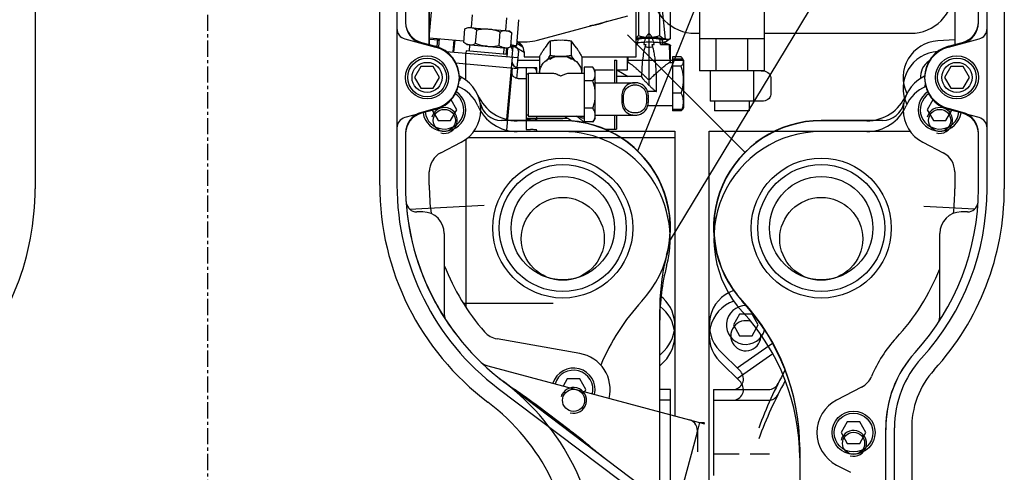
# Model space of a CAD drawing. Units: millimetres. Extents: x -14846 to 77, y 0 to 10027.
# Drawn here: x -8122 to -7665, y 8521 to 8732 of the extents above; entities that cross this region are included whole.
import ezdxf

# ---------------------------------------------------------------- set-up
doc = ezdxf.new("R2010")
doc.units = ezdxf.units.MM
doc.linetypes.add('CENTER', pattern=[12, 7.5, -1.5, 1.5, -1.5])

msp = doc.modelspace()

# ---------------------------------------------------------------- linework, layer by layer
at = {"color": 7, "linetype": 'CENTER'}
msp.add_line((-8034.995, 9309.886), (-8034.995, 7526.964), dxfattribs=at)
at = {"color": 7, "linetype": 'Continuous'}
for p, q in [((-7835.195, 8670.701), (-7754.904, 8869.805)), ((-7820.406, 8628.528), (-7674.777, 8869.805)), ((-7835.995, 8714.305), (-7835.995, 8764.716)), ((-7806.495, 8762.333), (-7806.495, 8707.805)), ((-8114.995, 8741.805), (-8114.995, 8653.105)), ((-7954.997, 8654.805), (-7954.997, 8741.805)), ((-7946.996, 8741.805), (-7946.996, 8654.801)), ((-7942.996, 8741.805), (-7942.996, 8730.291)), ((-7931.989, 8720.065), (-7931.989, 8743.871)), ((-7829.995, 8743.896), (-7829.995, 8700.855)), ((-7687.989, 8743.872), (-7687.989, 8720.068)), ((-7676.993, 8730.291), (-7676.993, 8741.805)), ((-7672.993, 8653.097), (-7672.993, 8741.805)), ((-7664.995, 8741.805), (-7664.995, 8653.105)), ((-7931.995, 8738.873), (-7931.995, 8719.669)), ((-7834.902, 8737.494), (-7834.902, 8724.217)), ((-7825.087, 8737.494), (-7825.087, 8724.217)), ((-7822.269, 8722.64), (-7823.776, 8737.676)), ((-7776.495, 8740.305), (-7776.495, 8707.805)), ((-7687.995, 8738.873), (-7687.995, 8719.669)), ((-7931.978, 8723.22), (-7930.932, 8735.174)), ((-7912.404, 8727.933), (-7911.881, 8733.91)), ((-7896.465, 8726.539), (-7895.942, 8732.516)), ((-7891.384, 8719.668), (-7890.338, 8731.623)), ((-7881.783, 8722.123), (-7839.742, 8733.388)), ((-7820.18, 8736.018), (-7820.18, 8722.741)), ((-7915.986, 8721.068), (-7915.436, 8727.347)), ((-7915.436, 8727.347), (-7913.898, 8728.064)), ((-7913.898, 8728.064), (-7894.971, 8726.408)), ((-7943.29, 8722.696), (-7929.113, 8718.897)), ((-7931.995, 8722.62), (-7927.447, 8722.222)), ((-7931.978, 8723.22), (-7915.92, 8721.815)), ((-7928.328, 8719.039), (-7927.993, 8722.871)), ((-7927.477, 8721.886), (-7928.16, 8722.886)), ((-7927.395, 8722.819), (-7927.742, 8718.849)), ((-7910.522, 8720.59), (-7909.972, 8726.869)), ((-7899.594, 8719.633), (-7899.044, 8725.912)), ((-7893.581, 8725.434), (-7894.971, 8726.408)), ((-7894.13, 8719.155), (-7893.581, 8725.434)), ((-7785.405, 8670.074), (-7839.897, 8724.566)), ((-7835.995, 8722.622), (-7835.093, 8722.622)), ((-7824.896, 8722.622), (-7822.302, 8722.622)), ((-7822.302, 8722.622), (-7822.269, 8722.64)), ((-7808.495, 8725.305), (-7806.495, 8725.305)), ((-7806.495, 8722.805), (-7776.495, 8722.805)), ((-7798.995, 8722.805), (-7798.995, 8707.805)), ((-7784.26, 8722.805), (-7784.26, 8707.805)), ((-7776.495, 8725.305), (-7708.495, 8725.305)), ((-7690.877, 8718.897), (-7676.699, 8722.696)), ((-7935.585, 8721.028), (-7929.113, 8719.294)), ((-7920.621, 8722.226), (-7921.109, 8716.648)), ((-7920.511, 8716.596), (-7920.023, 8722.174)), ((-7914.596, 8720.094), (-7915.986, 8721.068)), ((-7914.595, 8720.094), (-7895.668, 8718.438)), ((-7913.363, 8716.975), (-7913.101, 8719.963)), ((-7897.424, 8715.58), (-7897.162, 8718.569)), ((-7896.106, 8718.477), (-7896.367, 8715.488)), ((-7895.857, 8714.439), (-7895.5, 8718.517)), ((-7895.668, 8718.438), (-7894.13, 8719.155)), ((-7894.117, 8719.306), (-7892.423, 8719.158)), ((-7894.064, 8719.903), (-7891.384, 8719.668)), ((-7887.995, 8716.438), (-7893.985, 8719.896)), ((-7893.526, 8714.235), (-7893.09, 8719.216)), ((-7889.494, 8720.3), (-7891.329, 8720.294)), ((-7891.298, 8720.654), (-7888.582, 8719.086)), ((-7875.902, 8721.787), (-7875.902, 8715.046)), ((-7866.087, 8721.787), (-7866.087, 8715.046)), ((-7835.995, 8720.083), (-7835.379, 8720.083)), ((-7832.429, 8720.083), (-7831.47, 8720.083)), ((-7828.52, 8720.083), (-7827.56, 8720.083)), ((-7824.611, 8720.083), (-7820.512, 8720.083)), ((-7823.745, 8720.083), (-7823.745, 8721.994)), ((-7822.634, 8721.256), (-7821.901, 8721.543)), ((-7821.901, 8721.543), (-7821.694, 8721.655)), ((-7819.995, 8711.805), (-7819.995, 8719.532)), ((-7687.995, 8722.195), (-7695.885, 8721.782)), ((-7690.877, 8719.294), (-7684.407, 8721.028)), ((-7690.877, 8719.284), (-7684.407, 8721.018)), ((-7924.181, 8716.917), (-7890.867, 8714.002)), ((-7914.995, 8703.553), (-7914.995, 8716.113)), ((-7914.857, 8717.106), (-7914.944, 8716.109)), ((-7895.931, 8715.45), (-7914.856, 8717.105)), ((-7893.526, 8714.235), (-7896.059, 8685.284)), ((-7895.929, 8715.45), (-7896.016, 8714.453)), ((-7890.605, 8716.991), (-7891.271, 8709.377)), ((-7887.995, 8716.74), (-7887.995, 8714.305)), ((-7887.995, 8714.305), (-7880.81, 8714.305)), ((-7880.81, 8714.426), (-7880.81, 8707.685)), ((-7871.013, 8714.666), (-7870.995, 8714.666)), ((-7870.995, 8714.666), (-7870.977, 8714.666)), ((-7861.18, 8714.426), (-7861.18, 8707.685)), ((-7861.18, 8714.305), (-7835.995, 8714.305)), ((-7839.995, 8708.305), (-7839.995, 8714.305)), ((-7814.977, 8714.314), (-7818.995, 8714.314)), ((-7818.995, 8714.314), (-7818.995, 8689.297)), ((-7818.995, 8713.511), (-7814.402, 8713.511)), ((-7813.995, 8712.805), (-7814.419, 8713.541)), ((-7695.885, 8716.782), (-7695.428, 8716.806)), ((-7935.882, 8709.805), (-7938.768, 8704.805)), ((-7930.108, 8709.805), (-7935.882, 8709.805)), ((-7927.221, 8704.805), (-7930.108, 8709.805)), ((-7919.821, 8711.536), (-7890.867, 8709.002)), ((-7893.526, 8709.235), (-7896.059, 8680.284)), ((-7890.917, 8709.314), (-7891.308, 8709.371)), ((-7891.272, 8709.366), (-7891.271, 8709.377)), ((-7891.272, 8704.369), (-7890.867, 8709.002)), ((-7890.971, 8712.805), (-7880.81, 8712.805)), ((-7890.683, 8709.305), (-7890.917, 8709.314)), ((-7881.995, 8709.305), (-7890.683, 8709.305)), ((-7886.995, 8709.305), (-7886.995, 8685.59)), ((-7881.995, 8706.805), (-7881.995, 8709.305)), ((-7855.977, 8709.507), (-7859.995, 8709.507)), ((-7859.995, 8709.507), (-7859.995, 8684.104)), ((-7854.995, 8707.805), (-7855.977, 8709.507)), ((-7845.995, 8712.805), (-7844.995, 8712.805)), ((-7845.995, 8712.805), (-7845.995, 8702.305)), ((-7844.995, 8712.805), (-7844.995, 8702.305)), ((-7839.995, 8712.805), (-7813.995, 8712.805)), ((-7839.995, 8711.805), (-7839.831, 8711.805)), ((-7820.163, 8711.805), (-7818.995, 8711.805)), ((-7814.977, 8709.97), (-7818.995, 8709.97)), ((-7813.995, 8712.805), (-7813.995, 8690.805)), ((-7689.882, 8709.805), (-7692.768, 8704.805)), ((-7684.108, 8709.805), (-7689.882, 8709.805)), ((-7681.221, 8704.805), (-7684.108, 8709.805)), ((-7938.768, 8704.805), (-7935.882, 8699.805)), ((-7930.108, 8699.805), (-7927.221, 8704.805)), ((-7917.143, 8704.886), (-7918.015, 8705.354)), ((-7893.679, 8707.14), (-7893.672, 8707.567)), ((-7893.625, 8706.716), (-7893.679, 8707.14)), ((-7893.511, 8706.303), (-7893.625, 8706.716)), ((-7893.34, 8705.912), (-7893.511, 8706.303)), ((-7893.115, 8705.548), (-7893.34, 8705.912)), ((-7892.84, 8705.22), (-7893.115, 8705.548)), ((-7892.522, 8704.935), (-7892.84, 8705.22)), ((-7892.166, 8704.697), (-7892.522, 8704.935)), ((-7891.78, 8704.513), (-7892.166, 8704.697)), ((-7891.372, 8704.385), (-7891.78, 8704.513)), ((-7890.95, 8704.317), (-7891.372, 8704.385)), ((-7890.683, 8704.305), (-7890.95, 8704.317)), ((-7890.684, 8704.305), (-7886.995, 8704.305)), ((-7885.995, 8706.305), (-7886.995, 8706.305)), ((-7885.995, 8706.805), (-7875.992, 8706.805)), ((-7885.995, 8706.805), (-7885.995, 8686.806)), ((-7880.734, 8707.55), (-7880.81, 8707.685)), ((-7866.012, 8706.805), (-7859.995, 8706.805)), ((-7855.284, 8708.305), (-7846.414, 8708.305)), ((-7854.995, 8685.805), (-7854.995, 8707.805)), ((-7844.995, 8708.305), (-7839.995, 8708.305)), ((-7833.442, 8705.305), (-7844.995, 8705.305)), ((-7844.859, 8708.305), (-7839.663, 8705.305)), ((-7776.495, 8707.805), (-7806.495, 8707.805)), ((-7801.495, 8707.805), (-7801.495, 8693.805)), ((-7781.495, 8707.805), (-7781.495, 8693.805)), ((-7701.974, 8705.34), (-7702.846, 8704.886)), ((-7692.768, 8704.805), (-7689.882, 8699.805)), ((-7684.108, 8699.805), (-7681.221, 8704.805)), ((-7935.882, 8699.805), (-7930.108, 8699.805)), ((-7855.977, 8703.156), (-7859.995, 8703.156)), ((-7854.995, 8702.305), (-7836.447, 8702.305)), ((-7773.378, 8702.805), (-7773.378, 8698.805)), ((-7689.882, 8699.805), (-7684.108, 8699.805)), ((-7826.548, 8698.305), (-7831.039, 8698.305)), ((-7814.977, 8697.461), (-7818.995, 8697.461)), ((-7919.219, 8689.807), (-7921.861, 8694.383)), ((-7855.977, 8690.454), (-7859.995, 8690.454)), ((-7830.839, 8691.805), (-7818.995, 8691.805)), ((-7813.995, 8690.805), (-7814.419, 8690.07)), ((-7777.91, 8693.805), (-7801.495, 8693.805)), ((-7799.495, 8693.805), (-7799.495, 8689.305)), ((-7783.495, 8693.805), (-7783.495, 8689.305)), ((-7698.128, 8694.383), (-7700.77, 8689.807)), ((-7929.113, 8689.919), (-7943.29, 8686.12)), ((-7929.113, 8690.316), (-7935.585, 8688.582)), ((-7930.601, 8689.52), (-7927.88, 8684.807)), ((-7922.106, 8684.807), (-7919.219, 8689.807)), ((-7885.995, 8687.305), (-7886.995, 8687.305)), ((-7885.995, 8686.805), (-7859.995, 8686.805)), ((-7881.995, 8685.258), (-7881.995, 8686.805)), ((-7854.995, 8687.305), (-7836.447, 8687.305)), ((-7845.995, 8687.305), (-7845.995, 8680.805)), ((-7844.995, 8687.305), (-7844.995, 8680.805)), ((-7818.995, 8690.099), (-7814.402, 8690.099)), ((-7814.977, 8689.297), (-7818.995, 8689.297)), ((-7783.495, 8689.305), (-7799.495, 8689.305)), ((-7700.77, 8689.807), (-7697.883, 8684.807)), ((-7692.11, 8684.807), (-7689.389, 8689.52)), ((-7684.407, 8688.583), (-7690.877, 8690.316)), ((-7676.699, 8686.12), (-7690.877, 8689.919)), ((-7927.88, 8684.807), (-7922.106, 8684.807)), ((-7869.995, 8684.805), (-7898.462, 8684.805)), ((-7869.995, 8684.647), (-7891.102, 8684.647)), ((-7886.995, 8685.805), (-7867.704, 8685.805)), ((-7886.995, 8685.59), (-7884.995, 8685.59)), ((-7886.995, 8685.59), (-7886.995, 8680.59)), ((-7881.995, 8684.805), (-7881.995, 8685.258)), ((-7860.223, 8683.836), (-7860.043, 8683.836)), ((-7855.977, 8684.104), (-7859.995, 8684.104)), ((-7854.995, 8685.805), (-7855.977, 8684.104)), ((-7721.528, 8684.805), (-7749.995, 8684.805)), ((-7728.887, 8684.647), (-7749.995, 8684.647)), ((-7697.883, 8684.807), (-7692.11, 8684.807)), ((-7942.997, 8678.923), (-7942.996, 8678.526)), ((-7942.996, 8678.526), (-7942.996, 8654.801)), ((-7817.995, 8676.805), (-7914.062, 8676.805)), ((-7911.271, 8679.805), (-7817.995, 8679.805)), ((-7869.995, 8679.647), (-7891.102, 8679.647)), ((-7886.995, 8680.59), (-7884.995, 8680.59)), ((-7881.995, 8679.805), (-7881.995, 8680.258)), ((-7850.447, 8680.805), (-7844.995, 8680.805)), ((-7817.995, 8679.805), (-7817.995, 8547.542)), ((-7801.995, 8679.805), (-7708.719, 8679.805)), ((-7801.995, 8259.805), (-7801.995, 8679.805)), ((-7728.887, 8679.647), (-7749.995, 8679.647)), ((-7676.995, 8678.553), (-7676.995, 8678.923)), ((-7676.993, 8653.097), (-7676.995, 8678.553)), ((-7926.605, 8669.805), (-7917.147, 8674.726)), ((-7914.995, 8676.084), (-7914.995, 8598.086)), ((-7702.846, 8674.728), (-7693.36, 8669.79)), ((-7931.989, 8654.805), (-7931.989, 8660.934)), ((-7687.978, 8660.92), (-7687.978, 8653.105)), ((-7941.104, 8643.61), (-7906.533, 8645.422)), ((-7678.785, 8643.604), (-7702.383, 8644.841)), ((-7934.995, 8642.305), (-7937.735, 8642.305)), ((-7682.145, 8642.305), (-7684.995, 8642.305)), ((-7677.397, 8643.532), (-7677.446, 8643.534)), ((-7924.995, 8632.305), (-7924.995, 8594.685)), ((-7694.995, 8593.397), (-7694.995, 8632.305)), ((-7940.184, 8629.805), (-7940.222, 8629.805)), ((-7679.422, 8629.805), (-7679.468, 8629.805)), ((-7874.396, 8599.805), (-7916.098, 8599.805)), ((-7824.995, 8549.418), (-7824.995, 8597.021)), ((-7787.882, 8594.805), (-7790.768, 8589.805)), ((-7782.108, 8594.805), (-7787.882, 8594.805)), ((-7779.221, 8589.805), (-7782.108, 8594.805)), ((-7790.768, 8589.805), (-7787.882, 8584.805)), ((-7782.108, 8584.805), (-7779.221, 8589.805)), ((-7862.043, 8576.547), (-7900.508, 8583.329)), ((-7789.083, 8569.852), (-7772.607, 8581.389)), ((-7787.882, 8584.805), (-7782.108, 8584.805)), ((-7824.995, 8575.764), (-7822.974, 8577.784)), ((-7797.016, 8577.784), (-7787.397, 8568.165)), ((-7772.516, 8576.453), (-7789.083, 8564.852)), ((-7824.995, 8570.764), (-7822.974, 8572.784)), ((-7797.016, 8572.784), (-7787.397, 8563.165)), ((-7904.865, 8570.819), (-7811.191, 8545.719)), ((-7898.285, 8564.105), (-7898.19, 8564.035)), ((-7897.522, 8563.496), (-7824.92, 8508.689)), ((-7867.881, 8564.805), (-7869.829, 8561.431)), ((-7862.108, 8564.805), (-7867.881, 8564.805)), ((-7859.221, 8559.805), (-7862.108, 8564.805)), ((-7899.932, 8560.304), (-7827.33, 8505.497)), ((-7859.829, 8558.752), (-7859.221, 8559.805)), ((-7819.995, 8559.805), (-7824.995, 8559.805)), ((-7819.995, 8548.078), (-7819.995, 8559.805)), ((-7799.995, 8559.805), (-7774.518, 8559.805)), ((-7799.995, 8559.805), (-7799.995, 8519.805)), ((-7731.268, 8560.911), (-7742.845, 8554.884)), ((-7819.995, 8554.805), (-7824.995, 8554.805)), ((-7799.995, 8554.805), (-7774.518, 8554.805)), ((-7881.765, 8552.337), (-7867.043, 8541.222)), ((-7824.995, 8508.746), (-7824.995, 8549.418)), ((-7819.995, 8503.973), (-7819.995, 8548.078)), ((-7811.191, 8545.719), (-7804.217, 8543.85)), ((-7807.656, 8539.595), (-7806.361, 8544.425)), ((-7806.361, 8544.425), (-7804.217, 8544.425)), ((-7737.882, 8544.805), (-7740.768, 8539.805)), ((-7732.108, 8544.805), (-7737.882, 8544.805)), ((-7729.221, 8539.805), (-7732.108, 8544.805)), ((-7817.065, 8504.479), (-7807.656, 8539.595)), ((-7807.485, 8540.889), (-7807.485, 8530.889)), ((-7740.768, 8539.805), (-7737.882, 8534.805)), ((-7732.108, 8534.805), (-7729.221, 8539.805)), ((-7719.995, 8430.29), (-7719.995, 8542.005)), ((-7715.995, 8387.805), (-7715.995, 8542.005)), ((-7707.995, 8541.154), (-7707.995, 8387.805)), ((-7759.995, 8533.057), (-7759.995, 8406.553)), ((-7737.882, 8534.805), (-7732.108, 8534.805)), ((-7788.13, 8529.805), (-7799.995, 8529.805)), ((-7773.959, 8529.805), (-7782.961, 8529.805)), ((-7742.845, 8524.726), (-7736.377, 8521.359))]:
    msp.add_line(p, q, dxfattribs=at)
msp.add_lwpolyline([(-7893.672, 8712.567), (-7893.68, 8712.173), (-7893.637, 8711.78), (-7893.542, 8711.397), (-7893.398, 8711.029), (-7893.207, 8710.684), (-7892.973, 8710.367), (-7892.698, 8710.083), (-7892.389, 8709.837), (-7892.05, 8709.635), (-7891.687, 8709.478), (-7891.308, 8709.371)], dxfattribs=at)
for centre, radius in [((-7932.995, 8704.805), 10), ((-7932.995, 8704.805), 9), ((-7686.995, 8704.805), 10), ((-7686.995, 8704.805), 9), ((-7932.995, 8704.805), 7), ((-7686.995, 8704.805), 7), ((-7924.995, 8684.805), 5.15), ((-7694.995, 8684.805), 5.15), ((-7869.995, 8634.805), 32.5), ((-7869.995, 8634.805), 29.5), ((-7749.995, 8634.805), 32.5), ((-7749.995, 8634.805), 29.5), ((-7869.995, 8634.805), 24), ((-7749.995, 8634.805), 24), ((-7869.995, 8629.805), 19.25), ((-7749.995, 8629.805), 19.25), ((-7864.995, 8554.805), 5.15), ((-7734.995, 8539.805), 10), ((-7734.995, 8539.805), 9), ((-7734.995, 8534.805), 5.15)]:
    msp.add_circle(centre, radius, dxfattribs=at)
for centre, radius, start, end in [((-7808.495, 8745.305), 20, 180, 270), ((-7708.495, 8745.305), 20, 270, 0), ((-7941.996, 8727.526), 5, 180, 255.00062), ((-7932.997, 8730.688), 10, 180, 182.27884), ((-7932.996, 8730.291), 10, 180, 255), ((-7932.997, 8730.688), 10, 182.27884, 255), ((-7862.203, 8760.024), 31.783, 288.80152, 289.0162), ((-7686.995, 8730.687), 10, 285, 0), ((-7686.995, 8730.677), 10, 285, 357.78219), ((-7686.993, 8730.291), 10, 285, 0), ((-7677.993, 8727.526), 5, 284.99955, 0), ((-7712.777, 8707.581), 123.238, 172.99001, 174.1777), ((-7950.448, 8707.217), 126.493, 5.83758, 6.9947), ((-7932.995, 8704.805), 15, 0.18304, 75), ((-7932.995, 8704.408), 15, 285, 75), ((-7895.257, 8717.398), 2, 355, 58.19149), ((-7892.597, 8717.165), 2, 355, 85), ((-7887.995, 8745.305), 24, 262.23301, 285.00073), ((-7892.995, 8716.74), 5, 0.00169, 69.28928), ((-7845.356, 8696.519), 39.643, 140.40186, 146.34917), ((-7896.771, 8696.416), 39.814, 33.66365, 39.58533), ((-8125.385, 8702.488), 305.381, 1.74822, 3.30295), ((-7694.995, 8704.805), 17, 93, 206.15271), ((-7686.995, 8704.805), 15, 105, 255), ((-7686.995, 8704.795), 15, 105, 179.7787), ((-7686.995, 8704.408), 15, 105, 255), ((-7526.822, 8702.227), 313.167, 177.78967, 178.24741), ((-7694.995, 8699.805), 17, 93, 206.21863), ((-7890.683, 8712.305), 3, 182.57303, 270), ((-7883.995, 8707.305), 2, 0, 90), ((-7694.995, 8704.805), 9, 123.82243, 183.41672), ((-7932.995, 8704.805), 15, 285, 0.18304), ((-7924.993, 8689.807), 17, 297.48842, 62.5), ((-7873.391, 8705.792), 7.605, 166.54985, 172.33342), ((-7827.725, 8735.304), 43.383, 219.21785, 219.54189), ((-7868.599, 8705.792), 7.605, 7.6666, 13.4545), ((-7694.997, 8689.807), 17, 117.5, 242.5), ((-7924.995, 8684.805), 17, 23.64935, 67.64057), ((-7875.295, 8675.109), 34.133, 52.82196, 53.49521), ((-7694.995, 8684.805), 17, 112.35943, 156.35065), ((-7694.995, 8699.808), 7, 164.22, 175.8914), ((-7924.993, 8689.807), 10, 188.24392, 55.91744), ((-7924.993, 8689.807), 9, 187.48615, 55.22467), ((-7891.102, 8704.647), 20, 203.64935, 270), ((-7728.887, 8704.647), 20, 270, 336.35065), ((-7694.997, 8689.807), 10, 124.08256, 351.75608), ((-7694.997, 8689.807), 9, 124.77533, 352.51385), ((-7924.995, 8684.805), 6, 255, 165), ((-7891.102, 8699.647), 20, 203.64935, 270), ((-7898.462, 8694.805), 10, 190.67193, 270), ((-7728.887, 8699.647), 20, 270, 336.35065), ((-7721.528, 8694.805), 10, 270, 349.32807), ((-7694.995, 8684.805), 6, 255, 165), ((-7941.996, 8681.291), 5, 104.99955, 180), ((-7932.997, 8678.923), 10, 105, 180), ((-7932.996, 8678.526), 10, 105, 180), ((-7845.832, 8719.239), 39.958, 234.26166, 236.79775), ((-7875.439, 8714.695), 34.374, 306.50593, 306.7256), ((-7875.226, 8714.41), 34.017, 306.72519, 307.17867), ((-7686.995, 8678.923), 10, 0, 75), ((-7686.993, 8678.526), 10, 0, 75), ((-7677.993, 8681.291), 5, 0, 75.00062), ((-7869.995, 8634.805), 50, 317.16657, 90), ((-7869.995, 8634.805), 49.842, 345.39456, 90), ((-7837.886, 8731.434), 54.514, 236.82887, 239.20135), ((-7904.219, 8761.143), 89.039, 299.745, 299.85944), ((-7901.901, 8757.109), 84.387, 299.85835, 300.1002), ((-7749.995, 8634.805), 50, 90, 222.83343), ((-7749.995, 8634.805), 49.842, 90, 222.76827), ((-7876.995, 8679.805), 5, 180, 181.81142), ((-7869.995, 8629.805), 49.842, 345.39456, 90), ((-7749.995, 8629.805), 49.842, 90, 222.76827), ((-7921.989, 8660.934), 10, 117.48842, 180), ((-7697.978, 8660.92), 10, 0, 62.5), ((-7828.597, 8654.805), 126.4, 180, 232.95331), ((-7828.596, 8654.801), 118.4, 179.99997, 232.951), ((-7828.597, 8654.805), 114.4, 180, 180.07978), ((-7828.597, 8654.806), 114.4, 180.07978, 232.949), ((-7828.596, 8654.801), 114.4, 180, 232.951), ((-7828.589, 8654.805), 103.4, 180, 187.39437), ((-8239.995, 8653.105), 125, 317.67514, 0), ((-7789.995, 8653.105), 113, 317.67514, 0), ((-7789.993, 8653.097), 113, 317.67904, 0), ((-7789.993, 8653.097), 117, 317.67904, 0.00002), ((-7789.995, 8653.105), 125, 317.67514, 0), ((-7789.978, 8653.105), 102, 353.51849, 0), ((-7937.737, 8647.305), 5, 186.5114, 270), ((-7682.145, 8647.305), 5, 270, 353.25334), ((-7934.995, 8632.305), 10, 0, 90), ((-7684.995, 8632.305), 10, 90, 180), ((-7724.995, 8597.021), 100, 165.39456, 180), ((-7828.589, 8654.805), 103.4, 201.16058, 221.2868), ((-7724.995, 8592.021), 100, 165.39456, 180), ((-7789.978, 8653.105), 102, 317.12165, 338.62852), ((-7784.995, 8589.805), 17, 109.69318, 225), ((-7759.995, 8532.825), 100, 137.16657, 157.47206), ((-7834.995, 8589.805), 17, 315, 52.9993), ((-7784.995, 8584.805), 17, 109.08798, 225), ((-7859.995, 8532.825), 100, 0, 42.83343), ((-7859.995, 8533.057), 100, 0, 42.76827), ((-7919.995, 8594.685), 5, 180.00009, 213.3357), ((-7834.995, 8584.805), 17, 315, 52.99544), ((-7784.995, 8589.805), 9, 89.27064, 345.72294), ((-7859.995, 8528.057), 100, 0, 42.76827), ((-7784.995, 8584.805), 7, 69.98339, 3.76367), ((-7699.995, 8593.397), 5, 326.43705, 0), ((-7898.771, 8593.177), 10, 221.2868, 259.99991), ((-7671.264, 8542.873), 60, 137.12165, 157.39405), ((-7864.995, 8559.805), 17, 346.07645, 79.99991), ((-7668.004, 8542.005), 52, 137.67514, 181.06943), ((-7667.995, 8542.005), 52, 137.67904, 180), ((-7902.794, 8578.546), 8, 230.12318, 254.99998), ((-7667.995, 8542.005), 48, 137.67904, 180), ((-7864.995, 8559.805), 10, 346.83006, 163.16776), ((-7864.995, 8559.805), 9, 347.05015, 162.94635), ((-7791.108, 8564.805), 5, 270, 42.16015), ((-7584.995, 8469.805), 207, 151.4006, 159.60847), ((-7668.004, 8542.005), 40, 137.67514, 181.21934), ((-7863.836, 8610.601), 57.867, 231.51716, 233.46488), ((-7856.913, 8619.888), 69.45, 233.53453, 234.24187), ((-7828.597, 8654.805), 114.4, 232.949, 232.95331), ((-7964.995, 8474.105), 112, 0, 52.95331), ((-7854.222, 8623.613), 74.046, 234.23632, 234.39719), ((-7791.108, 8559.805), 5, 270, 42.16047), ((-7584.995, 8464.805), 207, 151.37252, 159.60847), ((-7774.518, 8564.805), 5, 270.00001, 333.37733), ((-7735.886, 8569.781), 10, 297.5, 337.39405), ((-7864.995, 8554.805), 6, 255, 165), ((-7964.995, 8474.105), 100, 0, 52.95331), ((-7774.518, 8559.805), 5, 270.00001, 333.37733), ((-7734.995, 8539.805), 17, 117.5, 242.5), ((-7812.485, 8540.889), 5, 345, 75), ((-7734.995, 8534.805), 6, 255, 165)]:
    msp.add_arc(centre, radius, start, end, dxfattribs=at)
for points, start_tangent, end_tangent in [([(-7915.436, 8727.347), (-7915.207, 8727.454), (-7914.323, 8727.828), (-7913.337, 8728.015), (-7912.63, 8727.953)], (0.9031001, 0.4294302), (0.9805643, -0.1961982)), ([(-7912.63, 8727.953), (-7912.399, 8727.933), (-7911.444, 8727.766), (-7910.572, 8727.288), (-7909.972, 8726.869)], (0.9975002, -0.0706643), (0.791715, -0.6108907)), ([(-7909.972, 8726.869), (-7908.157, 8727.225), (-7906.277, 8727.397), (-7904.434, 8727.236)], (0.9703345, 0.2417662), (0.9848449, -0.1734373)), ([(-7904.434, 8727.236), (-7902.591, 8727.075), (-7900.77, 8726.579), (-7899.044, 8725.912)], (1, -0.0002104), (0.9136111, -0.4065892)), ([(-7853.152, 8729.566), (-7853.925, 8729.351), (-7855.398, 8729.027), (-7856.889, 8728.793), (-7857.57, 8728.611)], (-0.9584039, -0.2854154), (-0.9566694, -0.2911762)), ([(-7851.96, 8729.937), (-7852.354, 8729.803), (-7852.751, 8729.677), (-7853.152, 8729.566)], (-0.9430688, -0.3325978), (-0.9681758, -0.2502712)), ([(-7849.453, 8730.786), (-7849.646, 8730.734), (-7850.453, 8730.487), (-7851.239, 8730.185), (-7851.847, 8729.976)], (-0.9676513, -0.2522915), (-0.9502543, -0.3114752)), ([(-7899.044, 8725.912), (-7898.815, 8726.019), (-7897.931, 8726.393), (-7896.945, 8726.581), (-7896.239, 8726.519)], (0.9031001, 0.4294302), (0.9805649, -0.1961948)), ([(-7896.239, 8726.519), (-7895.826, 8726.483), (-7895.417, 8726.381), (-7895.031, 8726.232)], (0.9999395, -0.011004), (0.9088526, -0.4171173)), ([(-7895.031, 8726.232), (-7894.516, 8726.033), (-7894.032, 8725.751), (-7893.581, 8725.434)], (0.958143, -0.2862901), (0.7950778, -0.6065074)), ([(-7835.995, 8723.383), (-7835.932, 8723.424), (-7835.551, 8723.679), (-7835.192, 8723.966), (-7834.902, 8724.217)], (0.8404145, 0.5419441), (0.7421071, 0.6702814)), ([(-7835.995, 8723.039), (-7835.415, 8723.14), (-7834.15, 8723.299), (-7832.147, 8723.439), (-7830.728, 8723.47), (-7829.995, 8723.47)], (0.9826865, 0.185276), (0.9999718, -0.0075101)), ([(-7835.995, 8722.298), (-7835.989, 8722.301), (-7835.916, 8722.344), (-7835.755, 8722.419), (-7835.492, 8722.514), (-7835.043, 8722.642), (-7834.362, 8722.779), (-7833.425, 8722.909), (-7832.358, 8723.006), (-7831.199, 8723.066), (-7830.401, 8723.079), (-7829.995, 8723.079)], (0.8590947, 0.5118166), (0.9999839, -0.0056664)), ([(-7835.995, 8722.298), (-7835.98, 8722.306), (-7835.851, 8722.38), (-7835.552, 8722.499), (-7835.26, 8722.581), (-7835.093, 8722.622)], (0.8583065, 0.5131374), (0.9740392, 0.2263795)), ([(-7834.902, 8724.217), (-7834.105, 8723.991), (-7832.485, 8723.612), (-7830.824, 8723.47), (-7829.995, 8723.47)], (0.9574461, -0.2886121), (0.9995972, 0.0283801)), ([(-7827.56, 8720.083), (-7827.709, 8720.741), (-7828.016, 8721.918), (-7828.504, 8723.266), (-7828.962, 8724.082), (-7829.339, 8724.585), (-7829.995, 8724.991), (-7830.651, 8724.585), (-7831.028, 8724.082), (-7831.485, 8723.266), (-7831.973, 8721.918), (-7832.28, 8720.741), (-7832.429, 8720.083)], (-0.2094989, 0.9778089), (-0.2094989, -0.9778089)), ([(-7829.995, 8723.47), (-7829.165, 8723.47), (-7827.504, 8723.612), (-7825.885, 8723.991), (-7825.087, 8724.217)], (0.9995974, -0.0283716), (0.9574488, 0.2886033)), ([(-7829.995, 8723.47), (-7829.261, 8723.47), (-7827.842, 8723.439), (-7825.836, 8723.299), (-7824.32, 8723.108), (-7823.285, 8722.907), (-7822.837, 8722.793), (-7822.634, 8722.732)], (0.9999718, 0.007511), (0.9535479, -0.3012415)), ([(-7829.995, 8723.079), (-7829.588, 8723.079), (-7828.79, 8723.066), (-7827.632, 8723.006), (-7826.564, 8722.909), (-7825.627, 8722.779), (-7824.947, 8722.642), (-7824.497, 8722.514), (-7824.234, 8722.419), (-7824.026, 8722.321), (-7823.872, 8722.22), (-7823.772, 8722.114), (-7823.745, 8722.031), (-7823.745, 8721.994)], (0.9999839, 0.0056664), (-0.0901443, -0.9959287)), ([(-7825.087, 8724.217), (-7824.892, 8724.048), (-7824.152, 8723.44), (-7823.305, 8722.934), (-7822.634, 8722.732)], (0.7507278, -0.6606116), (0.9815401, -0.1912566)), ([(-7822.634, 8722.732), (-7822.43, 8722.671), (-7822.019, 8722.58), (-7821.19, 8722.533), (-7820.575, 8722.636), (-7820.18, 8722.741)], (0.9500164, -0.3122), (0.9553393, 0.2955112)), ([(-7821.541, 8721.84), (-7821.52, 8721.875), (-7821.489, 8721.951), (-7821.499, 8722.079), (-7821.568, 8722.199), (-7821.687, 8722.313), (-7821.855, 8722.424), (-7822.169, 8722.581), (-7822.439, 8722.673), (-7822.634, 8722.732)], (0.5601469, 0.8283933), (-0.9620611, 0.272834)), ([(-7820.18, 8722.741), (-7820.304, 8722.634), (-7820.785, 8722.231), (-7821.302, 8721.868), (-7821.709, 8721.647)], (-0.7521806, -0.658957), (-0.9010628, -0.4336886)), ([(-7913.328, 8719.983), (-7913.559, 8720.004), (-7914.514, 8720.17), (-7915.387, 8720.648), (-7915.986, 8721.068)], (-0.9975022, 0.0706348), (-0.7916781, 0.6109384)), ([(-7913.328, 8719.983), (-7913.096, 8719.963), (-7912.127, 8719.961), (-7911.185, 8720.28), (-7910.522, 8720.59)], (0.9946166, -0.1036237), (0.8857671, 0.46413)), ([(-7905.132, 8719.266), (-7906.975, 8719.427), (-7908.796, 8719.923), (-7910.522, 8720.59)], (-1, 0.0002133), (-0.9136108, 0.4065898)), ([(-7905.132, 8719.266), (-7903.289, 8719.105), (-7901.409, 8719.277), (-7899.594, 8719.633)], (0.9848443, -0.173441), (0.9703348, 0.2417653)), ([(-7896.936, 8718.549), (-7897.167, 8718.569), (-7898.122, 8718.736), (-7898.995, 8719.214), (-7899.594, 8719.633)], (-0.9975019, 0.0706394), (-0.7916783, 0.6109382)), ([(-7896.936, 8718.549), (-7896.704, 8718.529), (-7895.735, 8718.527), (-7894.793, 8718.846), (-7894.13, 8719.155)], (0.9946166, -0.1036233), (0.8857671, 0.46413)), ([(-7880.81, 8714.426), (-7880.611, 8714.781), (-7879.831, 8716.156), (-7879.008, 8717.508), (-7878.356, 8718.486)], (0.4868754, 0.8734714), (0.5691675, 0.8222216)), ([(-7875.902, 8721.787), (-7874.278, 8722.021), (-7872.636, 8722.166), (-7870.995, 8722.166)], (0.985444, 0.1700002), (0.9990413, -0.0437777)), ([(-7870.995, 8722.166), (-7869.354, 8722.166), (-7867.711, 8722.021), (-7866.087, 8721.787)], (0.9990412, 0.0437796), (0.9854441, -0.1699997)), ([(-7863.634, 8718.486), (-7863.422, 8718.169), (-7862.562, 8716.841), (-7861.766, 8715.473), (-7861.18, 8714.426)], (0.5568552, -0.8306096), (0.4812891, -0.8765619)), ([(-7835.995, 8720.921), (-7835.847, 8720.94), (-7835.124, 8721.029), (-7833.775, 8721.151), (-7831.922, 8721.247), (-7830.645, 8721.268), (-7829.995, 8721.268)], (0.9914918, 0.1301688), (0.9999839, -0.0056676)), ([(-7831.47, 8720.083), (-7831.773, 8719.271), (-7832.285, 8717.279), (-7832.841, 8713.86), (-7833.246, 8709.759), (-7833.395, 8706.826), (-7833.442, 8705.305)], (-0.3791764, -0.9253244), (-0.0236867, -0.9997194)), ([(-7831.793, 8719.01), (-7831.196, 8718.948), (-7829.995, 8718.9), (-7828.794, 8718.948), (-7828.197, 8719.01)], (0.9922423, -0.1243191), (0.9922461, 0.1242883)), ([(-7829.995, 8721.268), (-7829.344, 8721.268), (-7828.068, 8721.247), (-7826.214, 8721.151), (-7824.506, 8720.996), (-7823.205, 8720.816), (-7822.287, 8720.642), (-7821.703, 8720.507), (-7821.199, 8720.364), (-7820.778, 8720.212), (-7820.444, 8720.056), (-7820.199, 8719.893), (-7820.038, 8719.724), (-7819.995, 8719.591), (-7819.995, 8719.532)], (0.9999839, 0.0056676), (-0.0897589, -0.9959635)), ([(-7826.548, 8698.305), (-7826.483, 8700.435), (-7826.473, 8704.713), (-7826.748, 8709.952), (-7827.173, 8713.885), (-7827.552, 8716.361), (-7827.982, 8718.394), (-7828.331, 8719.579), (-7828.52, 8720.083)], (0.0399878, 0.9992002), (-0.3699667, 0.929045)), ([(-7822.634, 8721.256), (-7822.715, 8721.231), (-7823.079, 8721.129), (-7823.45, 8721.049), (-7823.738, 8720.995)], (-0.956649, -0.2912434), (-0.9846541, -0.1745171)), ([(-7822.634, 8721.256), (-7822.495, 8721.297), (-7822.246, 8721.381), (-7822.005, 8721.487), (-7821.901, 8721.543)], (0.9606503, 0.2777606), (0.8671881, 0.4979807)), ([(-7821.901, 8721.543), (-7821.823, 8721.585), (-7821.689, 8721.668), (-7821.576, 8721.782), (-7821.541, 8721.84)], (0.8893166, 0.4572921), (0.4574222, 0.8892496)), ([(-7821.576, 8721.791), (-7821.563, 8721.806), (-7821.552, 8721.822), (-7821.541, 8721.84)], (0.6458977, 0.763424), (0.4858393, 0.8740482)), ([(-7820.512, 8720.083), (-7820.434, 8720.043), (-7820.297, 8719.963), (-7820.129, 8719.827), (-7820.022, 8719.685), (-7819.995, 8719.58), (-7819.995, 8719.532)], (0.8953004, -0.445463), (-0.074933, -0.9971886)), ([(-7880.787, 8707.561), (-7880.554, 8708.536), (-7879.665, 8710.453), (-7876.58, 8713.478), (-7873.197, 8714.466), (-7870.995, 8714.466)], (0.1704649, 0.9853638), (0.9944178, -0.1055143)), ([(-7877.502, 8712.315), (-7876.947, 8713.212), (-7876.417, 8714.125), (-7875.902, 8715.046)], (0.5390992, 0.8422423), (0.4810952, 0.8766684)), ([(-7876.023, 8713.241), (-7875.659, 8713.471), (-7874.114, 8714.299), (-7872.332, 8714.664), (-7871.013, 8714.666)], (0.8361144, 0.5485551), (0.9967287, -0.0808202)), ([(-7875.902, 8715.046), (-7874.278, 8714.812), (-7872.636, 8714.666), (-7870.995, 8714.666)], (0.985444, -0.1700002), (0.9990413, 0.0437777)), ([(-7870.995, 8714.666), (-7869.354, 8714.666), (-7867.711, 8714.812), (-7866.087, 8715.046)], (0.9990412, -0.0437796), (0.9854441, 0.1699997)), ([(-7870.995, 8714.466), (-7868.793, 8714.466), (-7865.41, 8713.478), (-7862.325, 8710.454), (-7861.436, 8708.537), (-7861.203, 8707.561)], (0.9944182, 0.1055102), (0.1705429, -0.9853503)), ([(-7870.977, 8714.666), (-7870.531, 8714.666), (-7868.785, 8714.545), (-7867.067, 8713.939), (-7865.967, 8713.241)], (0.9999311, 0.0117363), (0.7909063, -0.6119372)), ([(-7866.087, 8715.046), (-7865.574, 8714.127), (-7865.045, 8713.216), (-7864.491, 8712.321)], (0.4811147, -0.8766576), (0.5389822, -0.8423171)), ([(-7814.402, 8713.511), (-7814.442, 8713.58), (-7814.615, 8713.86), (-7814.816, 8714.123), (-7814.977, 8714.314)], (-0.4951664, 0.8687982), (-0.6604841, 0.75084)), ([(-7813.995, 8712.142), (-7813.995, 8712.375), (-7814.074, 8712.859), (-7814.28, 8713.3), (-7814.405, 8713.515)], (0.0516344, 0.9986661), (-0.5264459, 0.8502086)), ([(-7855.204, 8707.754), (-7855.381, 8708.367), (-7855.658, 8708.954), (-7855.977, 8709.507)], (-0.2016728, 0.979453), (-0.5349054, 0.844912)), ([(-7839.843, 8711.805), (-7839.807, 8711.805), (-7839.726, 8711.792), (-7839.53, 8711.727), (-7839.231, 8711.573), (-7838.818, 8711.317), (-7838.333, 8710.98), (-7837.789, 8710.572), (-7836.967, 8709.925), (-7835.863, 8709), (-7834.472, 8707.776), (-7833.011, 8706.439), (-7831.507, 8705.019), (-7830.502, 8704.04), (-7829.995, 8703.542)], (0.9987227, 0.0505276), (0.7129244, -0.7012409)), ([(-7829.995, 8703.542), (-7829.485, 8704.037), (-7828.481, 8705.019), (-7826.978, 8706.44), (-7825.516, 8707.776), (-7824.126, 8709.001), (-7823.02, 8709.926), (-7822.199, 8710.574), (-7821.655, 8710.981), (-7821.171, 8711.318), (-7820.757, 8711.574), (-7820.459, 8711.727), (-7820.264, 8711.792), (-7820.182, 8711.805), (-7820.146, 8711.805)], (0.7174721, 0.6965873), (0.9986902, -0.0511656)), ([(-7814.977, 8709.97), (-7814.833, 8710.141), (-7814.569, 8710.483), (-7814.25, 8711.023), (-7814.043, 8711.577), (-7813.995, 8711.957), (-7813.995, 8712.142)], (0.6560406, 0.7547256), (-0.0411769, 0.9991519)), ([(-7813.995, 8703.715), (-7813.995, 8704.773), (-7814.183, 8706.892), (-7814.68, 8708.954), (-7814.977, 8709.97)], (0.029248, 0.9995722), (-0.2967805, 0.9549457)), ([(-7917.143, 8704.886), (-7917.154, 8704.891), (-7917.167, 8704.815), (-7917.225, 8704.759), (-7917.299, 8704.592), (-7917.463, 8704.3), (-7917.718, 8703.805), (-7917.939, 8703.388), (-7918.062, 8703.153)], (-0.8267053, 0.5626351), (-0.463415, -0.8861414)), ([(-7875.99, 8706.805), (-7875.587, 8706.805), (-7873.853, 8706.664), (-7872.185, 8706.058), (-7870.995, 8705.466)], (0.9998941, 0.0145501), (0.8723541, -0.4888745)), ([(-7870.995, 8705.466), (-7870.576, 8705.672), (-7868.997, 8706.381), (-7867.258, 8706.806), (-7865.991, 8706.805)], (0.8931564, 0.4497461), (0.9952351, -0.0975048)), ([(-7855.977, 8703.156), (-7855.831, 8703.41), (-7855.31, 8704.392), (-7854.995, 8705.51), (-7854.995, 8706.332)], (0.5065143, 0.8622316), (-0.110001, 0.9939315)), ([(-7854.995, 8706.332), (-7854.995, 8706.811), (-7855.071, 8707.293), (-7855.204, 8707.754)], (0.0761841, 0.9970938), (-0.3363013, 0.9417545)), ([(-7833.495, 8705.252), (-7833.495, 8705.219), (-7833.464, 8705.135), (-7833.39, 8704.996), (-7833.273, 8704.818), (-7833.12, 8704.607), (-7832.937, 8704.371), (-7832.649, 8704.018), (-7832.245, 8703.551), (-7831.721, 8702.973), (-7831.163, 8702.379), (-7830.586, 8701.785), (-7830.193, 8701.392), (-7829.995, 8701.197)], (-0.0905767, -0.9958895), (0.7142309, -0.6999101)), ([(-7833.442, 8705.305), (-7833.456, 8705.305), (-7833.488, 8705.298), (-7833.495, 8705.266), (-7833.495, 8705.252)], (-0.9980159, 0.0629626), (0.0640978, -0.9979436)), ([(-7777.91, 8707.805), (-7776.736, 8707.805), (-7774.237, 8706.618), (-7773.378, 8704.064), (-7773.378, 8702.805)], (0.9923618, 0.1233615), (-0.0993101, -0.9950565)), ([(-7854.995, 8696.805), (-7854.995, 8698.947), (-7855.383, 8701.098), (-7855.977, 8703.156)], (0.0869462, 0.996213), (-0.3254155, 0.9455711)), ([(-7836.447, 8702.305), (-7837.254, 8702.305), (-7838.94, 8701.879), (-7841.706, 8699.549), (-7842.591, 8696.672), (-7842.591, 8694.805)], (-0.9970564, 0.0766711), (0.1099478, -0.9939374)), ([(-7841.772, 8694.805), (-7841.772, 8696.423), (-7841.005, 8698.917), (-7838.608, 8700.936), (-7837.146, 8701.305), (-7836.447, 8701.305)], (-0.1099424, 0.993938), (0.9970569, -0.076665)), ([(-7830.304, 8694.805), (-7830.304, 8696.672), (-7831.188, 8699.549), (-7833.955, 8701.879), (-7835.641, 8702.305), (-7836.447, 8702.305)], (0.1099478, 0.9939374), (-0.9970564, -0.0766711)), ([(-7836.447, 8701.305), (-7835.748, 8701.305), (-7834.287, 8700.936), (-7831.89, 8698.917), (-7831.123, 8696.423), (-7831.123, 8694.805)], (0.9970569, 0.076665), (-0.1099424, -0.993938)), ([(-7829.995, 8701.197), (-7829.818, 8701.023), (-7829.465, 8700.681), (-7828.939, 8700.183), (-7828.428, 8699.716), (-7827.941, 8699.287), (-7827.493, 8698.912), (-7827.149, 8698.645), (-7826.907, 8698.476), (-7826.762, 8698.386), (-7826.647, 8698.328), (-7826.577, 8698.305), (-7826.548, 8698.305)], (0.710926, -0.7032669), (0.9964259, 0.0844716)), ([(-7814.977, 8697.461), (-7814.68, 8698.477), (-7814.183, 8700.539), (-7813.995, 8702.658), (-7813.995, 8703.715)], (0.2967804, 0.9549457), (-0.0292467, 0.9995722)), ([(-7855.977, 8690.454), (-7855.383, 8692.512), (-7854.995, 8694.663), (-7854.995, 8696.805)], (0.325416, 0.945571), (-0.0869443, 0.9962132)), ([(-7813.995, 8693.379), (-7813.995, 8693.725), (-7814.041, 8694.42), (-7814.312, 8695.806), (-7814.685, 8696.809), (-7814.977, 8697.461)], (0.022028, 0.9997574), (-0.4336487, 0.901082)), ([(-7773.378, 8698.805), (-7773.378, 8697.546), (-7774.237, 8694.993), (-7776.736, 8693.805), (-7777.91, 8693.805)], (0.0993101, -0.9950565), (-0.9923618, 0.1233615)), ([(-7854.995, 8687.279), (-7854.995, 8687.548), (-7855.091, 8688.666), (-7855.554, 8689.721), (-7855.977, 8690.454)], (0.0165425, 0.9998632), (-0.5395635, 0.8419449)), ([(-7842.591, 8694.805), (-7842.591, 8692.939), (-7841.706, 8690.061), (-7838.94, 8687.731), (-7837.254, 8687.305), (-7836.447, 8687.305)], (-0.1099478, -0.9939374), (0.9970564, 0.0766711)), ([(-7836.447, 8688.305), (-7837.146, 8688.305), (-7838.608, 8688.675), (-7841.005, 8690.694), (-7841.772, 8693.187), (-7841.772, 8694.805)], (-0.9970569, -0.076665), (0.1099424, 0.993938)), ([(-7831.123, 8694.805), (-7831.123, 8693.187), (-7831.89, 8690.694), (-7834.287, 8688.675), (-7835.748, 8688.305), (-7836.447, 8688.305)], (0.1099424, -0.993938), (-0.9970569, 0.076665)), ([(-7836.447, 8687.305), (-7835.641, 8687.305), (-7833.955, 8687.731), (-7831.188, 8690.061), (-7830.304, 8692.939), (-7830.304, 8694.805)], (0.9970564, -0.0766711), (-0.1099478, 0.9939374)), ([(-7814.977, 8689.297), (-7814.685, 8689.948), (-7814.312, 8690.952), (-7814.041, 8692.337), (-7813.995, 8693.033), (-7813.995, 8693.379)], (0.4336488, 0.901082), (-0.0220255, 0.9997574)), ([(-7860.043, 8683.836), (-7860.312, 8684.083), (-7861.498, 8685.141), (-7862.765, 8686.11), (-7863.773, 8686.805)], (-0.7342347, 0.6788957), (-0.8352584, 0.5498576)), ([(-7859.997, 8685.836), (-7860.95, 8685.932), (-7861.898, 8686.269), (-7862.713, 8686.771)], (-0.9999072, -0.0136222), (-0.7942806, 0.607551)), ([(-7855.977, 8684.104), (-7855.831, 8684.357), (-7855.31, 8685.339), (-7854.995, 8686.458), (-7854.995, 8687.279)], (0.5065143, 0.8622316), (-0.110001, 0.9939315)), ([(-7814.405, 8690.095), (-7814.444, 8690.027), (-7814.617, 8689.748), (-7814.817, 8689.487), (-7814.977, 8689.297)], (-0.4962359, -0.8681877), (-0.6604023, -0.750912)), ([(-7881.995, 8685.258), (-7881.995, 8685.285), (-7882.09, 8685.338), (-7882.362, 8685.414), (-7882.984, 8685.506), (-7883.898, 8685.572), (-7884.611, 8685.59), (-7884.995, 8685.59)], (0.155133, 0.9878936), (-0.9999633, -0.0085646)), ([(-7881.995, 8680.258), (-7881.995, 8680.268), (-7882.012, 8680.294), (-7882.089, 8680.336), (-7882.255, 8680.386), (-7882.529, 8680.439), (-7882.897, 8680.488), (-7883.346, 8680.531), (-7884.054, 8680.577), (-7884.611, 8680.59), (-7884.995, 8680.59)], (0.1362012, 0.9906812), (-0.9999551, -0.0094764)), ([(-7897.329, 8563.408), (-7894.741, 8561.555), (-7889.476, 8557.973), (-7884.305, 8554.255), (-7881.765, 8552.337)], (0.8083083, -0.5887594), (0.7934088, -0.6086891)), ([(-7867.043, 8541.222), (-7864.285, 8539.14), (-7858.913, 8534.789), (-7853.611, 8530.35), (-7850.853, 8528.268)], (0.8048938, -0.5934189), (0.8080823, -0.5890696))]:
    msp.add_spline(points, degree=3, dxfattribs=dict(at, start_tangent=start_tangent, end_tangent=end_tangent))

doc.saveas('drawing.dxf')
